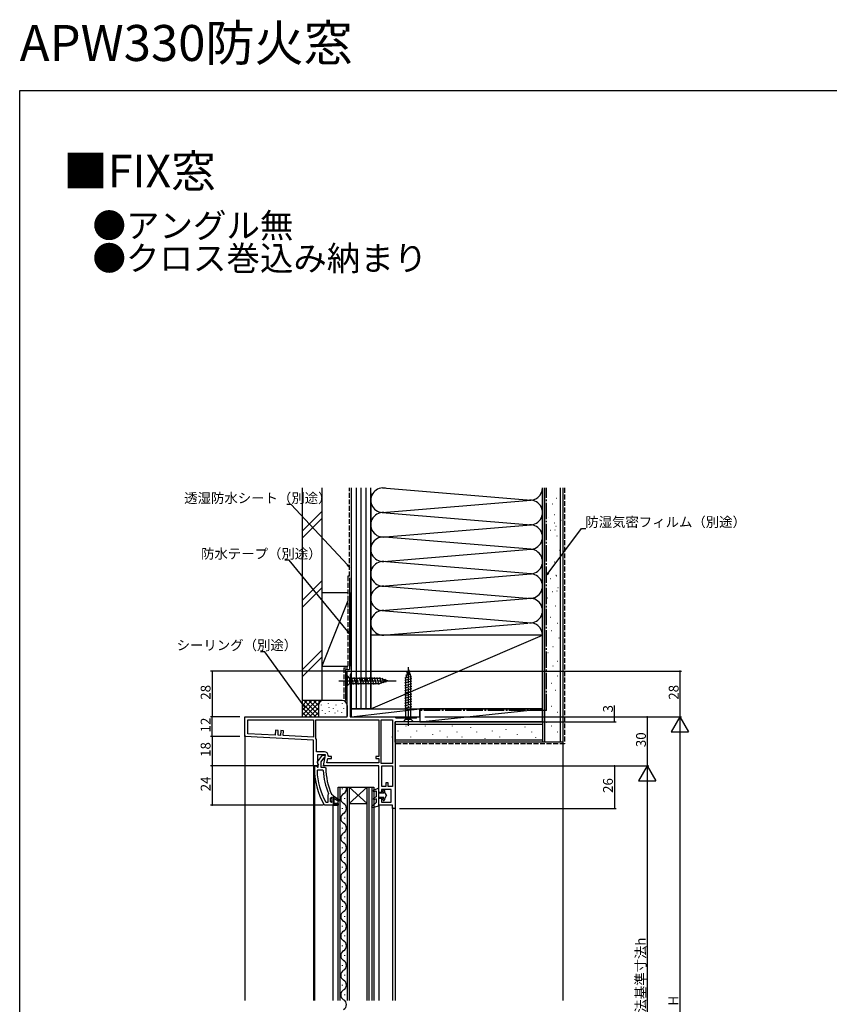
# Model space of a CAD drawing. Extents: x 0 to 990, y 0 to 1603.
# Drawn here: x 0 to 495, y 1001 to 1603 of the extents above; entities that cross this region are included whole.
import ezdxf

# ---------------------------------------------------------------- set-up
doc = ezdxf.new("R2010")
doc.units = 0
doc.linetypes.add('YCENTER_1', pattern=[13, 10, -1, 1, -1])
doc.linetypes.add('YHIDDEN_1', pattern=[4, 3, -1])
for name, color, linetype in [('USER1', 3, 'CONTINUOUS'), ('YKK_11', 7, 'CONTINUOUS'), ('YKK_12', 2, 'CONTINUOUS'), ('YKK_13', 4, 'CONTINUOUS'), ('YKK_D', 6, 'CONTINUOUS'), ('YKK_ZWAK', 7, 'CONTINUOUS'), ('YSS_K', 3, 'CONTINUOUS')]:
    doc.layers.add(name, color=color, linetype=linetype)
doc.styles.get("Standard").update_dxf_attribs({"font": 'txt', "bigfont": 'BIGFONT'})

msp = doc.modelspace()

# ---------------------------------------------------------------- linework, layer by layer
at = {"layer": 'YKK_11', "color": 0, "linetype": 'ByBlock', "lineweight": -2}
for p, q in [((200.16, 1176.83), (200.16, 1204.83)), ((200.16, 1204.83), (202.66, 1204.83)), ((202.66, 1204.83), (202.66, 1203.53)), ((202.31, 1203.05), (201.96, 1202.57)), ((201.96, 1202.57), (201.96, 1176.83)), ((202.66, 1203.53), (202.31, 1203.05)), ((137.66, 1176.83), (200.16, 1176.83)), ((137.66, 1164.83), (137.66, 1176.83)), ((139.46, 1175.03), (179.66, 1175.03)), ((139.46, 1166.53), (139.46, 1175.03)), ((139.46, 1175.03), (179.66, 1175.03)), ((179.66, 1175.03), (179.66, 1164.43)), ((181.06, 1175.03), (219.66, 1175.03)), ((181.06, 1163.84), (181.06, 1175.03)), ((181.06, 1175.03), (219.66, 1175.03)), ((201.96, 1176.83), (229.16, 1176.83)), ((219.66, 1175.03), (219.66, 1152.63)), ((221.06, 1148.23), (221.06, 1175.03)), ((221.06, 1175.03), (227.86, 1175.03)), ((221.06, 1148.23), (221.06, 1175.03)), ((227.86, 1175.03), (227.86, 1148.23)), ((229.16, 1176.83), (229.59, 1176.58)), ((229.59, 1176.58), (230.02, 1176.33)), ((230.02, 1176.33), (242.57, 1176.33)), ((242.57, 1176.33), (242.86, 1176.58)), ((242.86, 1176.58), (243.16, 1176.83)), ((243.16, 1176.83), (244.66, 1176.83)), ((244.66, 1176.83), (244.66, 1173.83)), ((156.43, 1168.65), (156.28, 1165.65)), ((158.13, 1168.56), (156.43, 1168.65)), ((157.97, 1165.56), (158.13, 1168.56)), ((159.63, 1168.48), (159.47, 1165.49)), ((161.33, 1168.39), (159.63, 1168.48)), ((161.17, 1165.4), (161.33, 1168.39)), ((244.66, 1173.83), (229.66, 1173.83)), ((229.66, 1173.83), (229.66, 1120.83)), ((179.66, 1162.62), (137.66, 1164.83)), ((156.28, 1165.65), (139.46, 1166.53)), ((159.47, 1165.49), (157.97, 1165.56)), ((179.66, 1164.43), (161.17, 1165.4)), ((179.66, 1146.83), (179.66, 1162.62)), ((181.13, 1163.58), (181.06, 1163.84)), ((181.46, 1155.43), (181.46, 1162.43)), ((186.27, 1155.43), (181.46, 1155.43)), ((186.87, 1153.63), (182.06, 1153.63)), ((182.06, 1153.63), (182.06, 1148.27)), ((185.67, 1146.83), (186.87, 1153.63)), ((187.81, 1148.63), (188.31, 1151.43)), ((188.31, 1151.43), (190.57, 1151.43)), ((189.07, 1152.63), (188.57, 1153.13)), ((190.57, 1152.63), (189.07, 1152.63)), ((190.57, 1151.43), (190.57, 1152.63)), ((219.66, 1152.63), (217.66, 1152.63)), ((217.66, 1152.63), (217.66, 1151.43)), ((217.66, 1151.43), (219.66, 1151.43)), ((219.66, 1151.43), (219.66, 1148.63)), ((182.28, 1146.83), (179.66, 1146.83)), ((181.8, 1144.01), (182.29, 1144.53)), ((182.06, 1148.27), (182.6, 1147.4)), ((182.6, 1147.4), (182.28, 1146.83)), ((182.29, 1144.53), (185.1, 1144.53)), ((185.1, 1144.53), (185.6, 1144.05)), ((219.66, 1146.83), (185.67, 1146.83)), ((219.66, 1148.63), (187.81, 1148.63)), ((219.66, 1130.63), (219.66, 1146.83)), ((227.86, 1148.23), (221.06, 1148.23)), ((221.46, 1134.23), (221.46, 1146.83)), ((221.46, 1146.83), (227.86, 1146.83)), ((227.86, 1146.83), (227.86, 1134.23)), ((227.86, 1146.83), (227.86, 1134.23)), ((227.16, 1132.43), (221.16, 1132.43)), ((221.16, 1132.43), (221.16, 1130.63)), ((223.96, 1134.23), (221.46, 1134.23)), ((225.36, 1136.43), (223.96, 1136.43)), ((223.96, 1136.43), (223.96, 1134.23)), ((225.36, 1134.23), (225.36, 1136.43)), ((227.86, 1134.23), (225.36, 1134.23)), ((227.16, 1124.63), (227.16, 1132.43)), ((188.65, 1129.33), (188.46, 1128.94)), ((188.46, 1128.94), (188.46, 1124.43)), ((188.46, 1128.94), (188.46, 1124.43)), ((188.8, 1129.92), (188.65, 1129.33)), ((190.58, 1127.63), (190.56, 1127.63)), ((190.56, 1127.63), (190.56, 1126.82)), ((191.07, 1127.25), (190.58, 1127.63)), ((191.36, 1127.03), (191.07, 1127.25)), ((191.66, 1127.33), (191.36, 1127.03)), ((192.16, 1128.13), (191.66, 1128.13)), ((191.66, 1128.13), (191.66, 1127.33)), ((195.29, 1126.04), (192.16, 1128.13)), ((192.16, 1123.83), (192.16, 1126.93)), ((192.16, 1126.93), (194.87, 1125.36)), ((221.16, 1130.63), (219.66, 1130.63)), ((219.66, 1122.83), (219.66, 1127.13)), ((219.66, 1127.13), (221.16, 1127.13)), ((221.16, 1127.13), (221.16, 1124.63)), ((187.55, 1124.43), (187.11, 1124.69)), ((188.46, 1124.43), (187.55, 1124.43)), ((191.66, 1122.83), (194.66, 1122.83)), ((194.66, 1123.83), (192.16, 1123.83)), ((194.66, 1122.83), (194.66, 1123.83)), ((194.87, 1125.36), (195.29, 1126.04)), ((227.86, 1122.83), (219.66, 1122.83)), ((221.16, 1124.63), (227.16, 1124.63)), ((227.86, 1120.83), (227.86, 1122.83)), ((229.66, 1120.83), (227.86, 1120.83))]:
    msp.add_line(p, q, dxfattribs=at)
at = {"layer": 'YKK_11', "color": 0, "linetype": 'ByBlock', "lineweight": 30}
for p, q in [((182.07, 1149.34), (185.18, 1153.33)), ((185.81, 1151.53), (184.06, 1149.29)), ((185.18, 1153.33), (186.66, 1153.33)), ((186.18, 1151.73), (185.81, 1151.53)), ((186.66, 1152.22), (186.18, 1151.73)), ((186.66, 1153.33), (186.66, 1152.22)), ((180.16, 1145.83), (180.16, 1146.83)), ((180.16, 1146.83), (181.26, 1146.83)), ((181.26, 1146.83), (181.75, 1146.39)), ((181.75, 1146.39), (182.05, 1146.13)), ((182.05, 1146.13), (182.46, 1146.13)), ((182.26, 1147.93), (182.07, 1149.34)), ((182.46, 1147.53), (182.26, 1147.93)), ((182.46, 1146.13), (182.46, 1147.53)), ((184.06, 1149.29), (184.06, 1146.13)), ((184.06, 1146.13), (186.66, 1146.13)), ((186.66, 1146.13), (187.16, 1145.63)), ((190.06, 1127.13), (190.56, 1127.63)), ((190.06, 1124.93), (190.06, 1127.13)), ((190.56, 1127.63), (190.56, 1126.82)), ((190.56, 1127.63), (190.56, 1126.82)), ((190.56, 1127.63), (190.56, 1126.82)), ((190.56, 1126.82), (190.82, 1126.52)), ((190.56, 1126.82), (190.82, 1126.52)), ((190.73, 1129.52), (191.17, 1129.23)), ((190.82, 1126.52), (190.82, 1125.53)), ((190.82, 1126.52), (190.82, 1125.53)), ((191.17, 1129.23), (191.66, 1128.73)), ((191.66, 1128.73), (191.66, 1128.13)), ((191.66, 1128.13), (192.16, 1128.13)), ((192.16, 1128.13), (195.29, 1126.04)), ((194.87, 1125.36), (192.16, 1126.93)), ((192.16, 1126.93), (192.16, 1123.83)), ((186.61, 1122.83), (186.18, 1123.08)), ((191.66, 1122.83), (186.61, 1122.83)), ((190.56, 1124.43), (190.06, 1124.93)), ((190.82, 1125.53), (190.56, 1125.23)), ((190.82, 1125.53), (190.56, 1125.23)), ((190.56, 1125.23), (190.56, 1124.43)), ((190.56, 1125.23), (190.56, 1124.43)), ((190.56, 1124.43), (191.07, 1124.8)), ((191.07, 1124.8), (191.36, 1125.03)), ((191.36, 1125.03), (191.66, 1124.73)), ((191.66, 1124.73), (191.66, 1122.83)), ((194.66, 1122.83), (191.66, 1122.83)), ((191.66, 1122.83), (194.66, 1122.83)), ((192.16, 1123.83), (194.66, 1123.83)), ((194.66, 1123.83), (194.66, 1122.83)), ((195.29, 1126.04), (194.87, 1125.36))]:
    msp.add_line(p, q, dxfattribs=at)
at = {"layer": 'YKK_11', "color": 0, "linetype": 'ByBlock', "lineweight": -2}
for centre, radius, start, end in [((179.26, 1162.43), 2.2, 359.99999, 31.58636), ((186.27, 1153.13), 2.3, 0.00001, 89.99999), ((226.16, 1145.83), 44.4, 182.34992, 208.42982), ((226.16, 1145.83), 40.6, 182.5101, 203.06204)]:
    msp.add_arc(centre, radius, start, end, dxfattribs=at)
at = {"layer": 'YKK_11', "color": 0, "linetype": 'ByBlock', "lineweight": 30}
for radius, start, end in [(46, 179.99999, 209.63715), (39, 180.29012, 204.71984)]:
    msp.add_arc((226.16, 1145.83), radius, start, end, dxfattribs=at)
at = {"layer": 'YKK_12'}
for p, q in [((244.66, 1174.33), (244.66, 1173.83)), ((137.66, 1165.73), (137.66, 1003.33)), ((179.66, 1147.33), (179.66, 1003.33)), ((180.16, 1146.83), (180.16, 1003.33)), ((191.66, 1003.33), (191.66, 1122.83)), ((219.66, 1123.33), (219.66, 1003.33)), ((227.86, 1121.33), (227.86, 1003.33)), ((229.66, 1121.33), (229.66, 1003.33))]:
    msp.add_line(p, q, dxfattribs=at)
at = {"layer": 'YKK_12', "linetype": 'Continuous'}
for p, q in [((194.66, 1003.33), (194.66, 1133.83)), ((194.66, 1133.83), (201.46, 1133.83)), ((195.66, 1133.83), (195.66, 1003.33)), ((197.3, 1132.63), (197.3, 1133.03)), ((200.46, 1003.33), (200.46, 1133.83)), ((201.46, 1133.83), (201.46, 1003.33)), ((201.46, 1133.83), (212.46, 1133.83)), ((201.46, 1133.83), (212.46, 1123.83)), ((212.46, 1133.83), (201.46, 1123.83)), ((212.46, 1003.33), (212.46, 1133.83)), ((212.46, 1133.83), (216.46, 1133.83)), ((213.46, 1133.83), (213.46, 1003.33)), ((215.46, 1003.33), (215.46, 1133.83)), ((216.46, 1133.83), (216.46, 1003.33)), ((198.82, 1126.63), (198.82, 1127.03)), ((197.3, 1120.63), (197.3, 1121.03)), ((201.46, 1123.83), (212.46, 1123.83)), ((198.82, 1114.63), (198.82, 1115.03)), ((197.3, 1108.63), (197.3, 1109.03)), ((198.82, 1102.63), (198.82, 1103.03)), ((197.3, 1096.63), (197.3, 1097.03)), ((198.82, 1090.63), (198.82, 1091.03)), ((197.3, 1084.63), (197.3, 1085.03)), ((198.82, 1078.63), (198.82, 1079.03)), ((197.3, 1072.63), (197.3, 1073.03)), ((198.82, 1066.63), (198.82, 1067.03)), ((198.82, 1066.63), (198.82, 1067.03)), ((197.3, 1060.63), (197.3, 1061.03)), ((197.3, 1060.63), (197.3, 1061.03)), ((198.82, 1054.63), (198.82, 1055.03)), ((198.82, 1054.63), (198.82, 1055.03)), ((197.3, 1048.63), (197.3, 1049.03)), ((198.82, 1042.63), (198.82, 1043.03)), ((197.3, 1036.63), (197.3, 1037.03)), ((198.82, 1030.63), (198.82, 1031.03)), ((197.3, 1024.63), (197.3, 1025.03)), ((198.82, 1018.63), (198.82, 1019.03)), ((197.3, 1012.63), (197.3, 1013.03)), ((198.82, 1006.63), (198.82, 1007.03))]:
    msp.add_line(p, q, dxfattribs=at)
for centre, start, end in [((196.38, 1132.83), 299.20254, 16.91585), ((199.73, 1126.83), 119.20255, 240.79746), ((196.38, 1120.83), 299.20254, 60.79745), ((199.73, 1114.83), 119.20255, 240.79746), ((196.38, 1108.83), 299.20254, 60.79745), ((199.73, 1102.83), 119.20255, 240.79746), ((196.38, 1096.83), 299.20254, 60.79745), ((199.73, 1090.83), 119.20255, 240.79746), ((196.38, 1084.83), 299.20254, 60.79745), ((199.73, 1078.83), 119.20255, 240.79746), ((196.38, 1072.83), 299.20254, 60.79745), ((199.73, 1066.83), 119.20532, 240.79746), ((196.38, 1060.83), 299.20254, 60.79745), ((199.73, 1054.83), 119.20255, 240.79746), ((196.38, 1048.83), 299.20254, 60.79745), ((199.73, 1042.83), 119.20255, 240.79746), ((196.38, 1036.83), 299.20254, 60.79745), ((199.73, 1030.83), 119.20255, 240.79746), ((196.38, 1024.83), 299.20254, 60.79745), ((199.73, 1018.83), 119.20255, 240.79746), ((196.38, 1012.83), 299.20254, 60.79745), ((199.73, 1006.83), 119.20255, 240.79746), ((196.38, 1000.83), 299.20254, 60.79745)]:
    msp.add_arc(centre, 3.44, start, end, dxfattribs=at)
at = {"layer": 'YKK_13', "linetype": 'Continuous'}
for p, q in [((237.66, 1205.83), (236.11, 1200.91)), ((237.66, 1205.83), (236.11, 1200.91)), ((236.55, 1204.13), (238.6, 1204.68)), ((237.66, 1205.83), (239.21, 1200.91)), ((200.16, 1201.93), (200.16, 1195.73)), ((200.16, 1201.93), (201.71, 1200.38)), ((220.24, 1200.38), (201.71, 1200.38)), ((201.71, 1200.38), (201.71, 1197.28)), ((204.13, 1196.73), (203.01, 1200.93)), ((205.69, 1196.73), (204.56, 1200.93)), ((207.24, 1196.73), (206.11, 1200.93)), ((208.79, 1196.73), (207.67, 1200.93)), ((210.35, 1196.73), (209.22, 1200.93)), ((211.9, 1196.73), (210.77, 1200.93)), ((213.45, 1196.73), (212.33, 1200.93)), ((215, 1196.73), (213.88, 1200.93)), ((216.56, 1196.73), (215.43, 1200.93)), ((218.11, 1196.73), (216.99, 1200.93)), ((219.66, 1196.73), (218.54, 1200.93)), ((221.15, 1196.98), (220.09, 1200.93)), ((225.16, 1198.83), (220.24, 1200.38)), ((225.16, 1198.83), (220.24, 1197.28)), ((222.58, 1197.44), (221.77, 1200.47)), ((224.01, 1197.89), (223.46, 1199.94)), ((235.56, 1200.76), (239.5, 1201.82)), ((235.56, 1199.21), (239.76, 1200.33)), ((235.56, 1197.65), (239.76, 1198.78)), ((236.01, 1202.43), (239.05, 1203.25)), ((236.11, 1175.38), (236.11, 1200.91)), ((239.21, 1175.38), (239.21, 1200.91)), ((200.16, 1195.73), (201.71, 1197.28)), ((201.71, 1197.28), (220.24, 1197.28)), ((235.56, 1196.1), (239.76, 1197.23)), ((235.56, 1194.55), (239.76, 1195.67)), ((235.56, 1192.99), (239.76, 1194.12)), ((235.56, 1191.44), (239.76, 1192.57)), ((235.56, 1189.89), (239.76, 1191.01)), ((235.56, 1188.34), (239.76, 1189.46)), ((235.56, 1186.78), (239.76, 1187.91)), ((235.56, 1185.23), (239.76, 1186.36)), ((235.56, 1183.68), (239.76, 1184.8)), ((235.56, 1182.12), (239.76, 1183.25)), ((235.56, 1180.57), (239.76, 1181.7)), ((234.56, 1173.83), (236.11, 1175.38)), ((236.11, 1175.38), (239.21, 1175.38)), ((240.76, 1173.83), (239.21, 1175.38)), ((240.76, 1173.83), (234.56, 1173.83)), ((216.46, 1132.09), (219.66, 1133.43)), ((219.66, 1122.43), (219.66, 1133.43)), ((217.86, 1127.93), (216.42, 1127.17)), ((216.85, 1131.16), (217.86, 1131.59)), ((217.86, 1126.79), (216.89, 1126.28)), ((217.86, 1131.59), (217.86, 1127.93)), ((217.86, 1126.79), (217.86, 1124.43)), ((222.59, 1130.13), (219.66, 1130.13)), ((219.66, 1127.63), (222.59, 1127.63)), ((222.16, 1130.98), (222.16, 1131.73)), ((222.16, 1126.03), (222.16, 1126.78)), ((222.21, 1130.78), (222.59, 1130.13)), ((222.21, 1126.98), (222.59, 1127.63)), ((222.96, 1131.73), (222.96, 1131.09)), ((224.36, 1128.88), (222.96, 1131.09)), ((224.36, 1128.88), (222.96, 1126.66)), ((222.96, 1126.66), (222.96, 1126.03)), ((215.29, 1122.12), (217.86, 1124.43)), ((215.65, 1121.44), (219.66, 1122.43))]:
    msp.add_line(p, q, dxfattribs=at)
at = {"layer": 'YKK_13', "linetype": 'YCENTER_1'}
for p, q in [((237.66, 1171.33), (237.66, 1208.33)), ((195.16, 1198.83), (230.16, 1198.83))]:
    msp.add_line(p, q, dxfattribs=at)
at = {"layer": 'YKK_13', "linetype": 'Continuous'}
for centre, radius, start, end in [((216.66, 1131.63), 0.5, 112.74717, 292.74717), ((216.66, 1126.73), 0.5, 117.86478, 297.86478), ((222.56, 1131.73), 0.4, 0, 180.00219), ((222.56, 1130.98), 0.4, 180, 210.00159), ((222.56, 1126.78), 0.4, 150.0011, 180), ((215.56, 1121.83), 0.4, 131.88663, 283.8652), ((222.56, 1126.03), 0.4, 180.00219, 0)]:
    msp.add_arc(centre, radius, start, end, dxfattribs=at)
at = {"layer": 'YKK_D'}
for p, q in [((166, 1306.64), (163.3, 1306.64)), ((200.5, 1269.74), (166, 1306.64)), ((323.17, 1264.77), (343.43, 1292.03)), ((343.43, 1292.03), (346.13, 1292.03)), ((164.8, 1272.61), (162.1, 1272.61)), ((200.58, 1229.03), (164.8, 1272.61)), ((149.86, 1216.67), (147.16, 1216.67)), ((173.26, 1184.19), (149.86, 1216.67)), ((199.66, 1204.83), (116.66, 1204.83)), ((117.66, 1204.83), (117.66, 1176.83)), ((203.16, 1204.83), (404.66, 1204.83)), ((403.66, 1204.83), (403.66, 1176.83)), ((363.66, 1176.83), (363.66, 1183.73)), ((134.66, 1176.83), (116.66, 1176.83)), ((134.66, 1176.83), (116.66, 1176.83)), ((117.66, 1164.83), (117.66, 1176.83)), ((247.66, 1176.83), (404.66, 1176.83)), ((247.66, 1176.83), (384.66, 1176.83)), ((247.66, 1176.83), (364.66, 1176.83)), ((247.66, 1176.83), (404.66, 1176.83)), ((363.66, 1173.83), (363.66, 1176.83)), ((383.66, 1176.83), (383.66, 1146.83)), ((247.66, 1173.83), (364.66, 1173.83)), ((134.66, 1164.83), (116.66, 1164.83)), ((133.66, 1164.83), (116.66, 1164.83)), ((117.66, 1164.83), (117.66, 1146.83)), ((403.66, 1166.33), (403.66, 837.33)), ((179.16, 1146.83), (116.66, 1146.83)), ((134.66, 1146.83), (116.66, 1146.83)), ((117.66, 1146.83), (117.66, 1122.83)), ((232.21, 1146.83), (364.66, 1146.83)), ((247.66, 1146.83), (384.66, 1146.83)), ((247.66, 1146.83), (384.66, 1146.83)), ((363.66, 1146.83), (363.66, 1120.83)), ((383.66, 1136.33), (383.66, 877.33)), ((185.61, 1122.83), (116.66, 1122.83)), ((232.21, 1120.83), (364.66, 1120.83))]:
    msp.add_line(p, q, dxfattribs=at)
at = {"layer": 'YKK_D', "linetype": 'ByBlock', "lineweight": -2}
for p, q in [((201.66, 1268.5), (200.16, 1269.43)), ((201.66, 1268.5), (200.5, 1269.74)), ((200.83, 1270.06), (201.66, 1268.5)), ((322.16, 1263.41), (322.81, 1265.04)), ((322.16, 1263.41), (323.17, 1264.77)), ((323.54, 1264.5), (322.16, 1263.41)), ((201.66, 1227.71), (200.23, 1228.74)), ((201.66, 1227.71), (200.58, 1229.03)), ((200.93, 1229.31), (201.66, 1227.71)), ((174.26, 1182.81), (172.9, 1183.93)), ((174.26, 1182.81), (173.26, 1184.19)), ((173.63, 1184.46), (174.26, 1182.81))]:
    msp.add_line(p, q, dxfattribs=at)
at = {"layer": 'YKK_D', "lineweight": -2}
for p, q in [((403.66, 1176.83), (398.41, 1167.73)), ((403.66, 1176.83), (408.91, 1167.73)), ((403.66, 1176.83), (403.66, 1158.64)), ((398.41, 1167.73), (408.91, 1167.73)), ((383.66, 1146.83), (378.41, 1137.73)), ((383.66, 1146.83), (388.91, 1137.73)), ((383.66, 1146.83), (383.66, 1128.64)), ((378.41, 1137.73), (388.91, 1137.73))]:
    msp.add_line(p, q, dxfattribs=at)
at = {"layer": 'YKK_D', "linetype": 'ByBlock', "const_width": 0.85}
for points in [[(117.66, 1204.72, 1), (117.66, 1204.93, 1)], [(403.66, 1204.72, 1), (403.66, 1204.93, 1)], [(117.66, 1176.93, 1), (117.66, 1176.72, 1)], [(117.66, 1176.72, 1), (117.66, 1176.93, 1)], [(363.66, 1176.72, 1), (363.66, 1176.93, 1)], [(363.66, 1173.93, 1), (363.66, 1173.72, 1)], [(383.66, 1176.72, 1), (383.66, 1176.93, 1)], [(117.66, 1164.93, 1), (117.66, 1164.72, 1)], [(117.66, 1164.72, 1), (117.66, 1164.93, 1)], [(117.66, 1146.93, 1), (117.66, 1146.72, 1)], [(117.66, 1146.72, 1), (117.66, 1146.93, 1)], [(363.66, 1146.72, 1), (363.66, 1146.93, 1)], [(117.66, 1122.93, 1), (117.66, 1122.72, 1)], [(363.66, 1120.93, 1), (363.66, 1120.72, 1)]]:
    msp.add_lwpolyline(points, format="xyb", close=True, dxfattribs=at)
at = {"layer": 'YKK_ZWAK'}
for p, q in [((0, 1560), (990, 1560)), ((0, 0), (0, 1560))]:
    msp.add_line(p, q, dxfattribs=at)
at = {"layer": 'YSS_K', "color": 0, "linetype": 'Continuous'}
for p, q in [((172.66, 1316.83), (172.66, 1186.83)), ((184.66, 1316.83), (184.66, 1186.83)), ((319.66, 1316.83), (319.66, 1161.33)), ((332.16, 1316.83), (332.16, 1161.33)), ((319.66, 1226.83), (214.66, 1226.83)), ((214.66, 1226.83), (214.66, 1181.83)), ((319.66, 1181.83), (319.66, 1226.83)), ((199.16, 1205.83), (201.66, 1205.83)), ((184.66, 1186.83), (172.66, 1186.83)), ((214.66, 1181.83), (319.66, 1181.83)), ((319.66, 1173.83), (229.66, 1173.83)), ((229.66, 1161.33), (229.66, 1173.83)), ((319.66, 1161.33), (229.66, 1161.33)), ((332.16, 1161.33), (319.66, 1161.33))]:
    msp.add_line(p, q, dxfattribs=at)
at = {"layer": 'YSS_K', "color": 0, "linetype": 'YHIDDEN_1'}
for p, q in [((201.66, 1262.83), (201.66, 1316.83)), ((200.66, 1262.83), (200.66, 1206.83)), ((201.66, 1262.83), (200.66, 1262.83)), ((198.16, 1206.83), (200.68, 1206.83)), ((198.16, 1206.83), (198.16, 1186.83))]:
    msp.add_line(p, q, dxfattribs=at)
at = {"layer": 'YSS_K', "linetype": 'Continuous'}
for p, q in [((202.66, 1316.83), (202.66, 1181.83)), ((205.66, 1316.83), (205.66, 1181.83)), ((208.66, 1316.83), (208.66, 1181.83)), ((211.66, 1316.83), (211.66, 1181.83)), ((214.66, 1181.83), (214.66, 1316.83)), ((214.66, 1313.93), (214.66, 1226.83)), ((214.66, 1226.83), (214.66, 1313.93)), ((214.66, 1313.93), (214.66, 1226.83)), ((221.85, 1316.82), (312.54, 1309.33)), ((319.66, 1226.83), (319.66, 1316.83)), ((319.66, 1226.83), (319.66, 1316.83)), ((321.16, 1161.33), (321.16, 1316.83)), ((330.66, 1161.33), (330.66, 1316.83)), ((221.85, 1301.83), (312.54, 1309.33)), ((325.51, 1307.14), (325.71, 1307.14)), ((327.99, 1310.62), (328.19, 1310.62)), ((172.66, 1290.46), (184.66, 1302.46)), ((221.57, 1301.84), (312.54, 1294.33)), ((172.66, 1286.22), (184.66, 1298.22)), ((323.01, 1299.01), (323.21, 1299.01)), ((326.85, 1295.5), (327.05, 1295.5)), ((327.01, 1300.61), (327.21, 1300.61)), ((330.85, 1297.1), (331.05, 1297.1)), ((223.69, 1286.98), (312.54, 1294.33)), ((324.61, 1291.01), (324.81, 1291.01)), ((327.26, 1291.31), (327.46, 1291.31)), ((327.81, 1293.41), (328.01, 1293.41)), ((312.54, 1279.33), (220.84, 1286.9)), ((328.45, 1287.5), (328.65, 1287.5)), ((222.69, 1271.9), (312.54, 1279.33)), ((330.05, 1278.7), (330.25, 1278.7)), ((312.54, 1264.33), (221.77, 1271.83)), ((326.99, 1271.76), (327.19, 1271.76)), ((172.66, 1248.04), (184.66, 1260.04)), ((223.72, 1256.99), (312.54, 1264.33)), ((324.24, 1261.56), (324.44, 1261.56)), ((327.74, 1263.56), (327.94, 1263.56)), ((328.24, 1263.17), (328.44, 1263.17)), ((172.66, 1243.79), (184.66, 1255.79)), ((184.66, 1252.83), (200.66, 1252.83)), ((184.66, 1252.83), (184.66, 1207.83)), ((202.66, 1207.83), (202.66, 1252.83)), ((223.1, 1256.72), (312.54, 1249.33)), ((325.84, 1253.56), (326.04, 1253.56)), ((328.48, 1253.86), (328.68, 1253.86)), ((329.04, 1255.96), (329.24, 1255.96)), ((200.66, 1247.83), (184.66, 1207.83)), ((312.54, 1249.33), (223.69, 1241.98)), ((322.64, 1249.56), (322.84, 1249.56)), ((223.69, 1241.67), (312.54, 1234.33)), ((327.44, 1244.76), (327.64, 1244.76)), ((324.38, 1237.83), (324.58, 1237.83)), ((221.85, 1226.83), (310.63, 1234.17)), ((325.13, 1229.62), (325.33, 1229.62)), ((328.86, 1234.1), (329.06, 1234.1)), ((214.66, 1181.83), (319.66, 1226.83)), ((329.6, 1225.15), (329.8, 1225.15)), ((184.66, 1217.61), (172.66, 1205.61)), ((325.87, 1219.92), (326.07, 1219.92)), ((172.66, 1201.37), (184.66, 1213.37)), ((322.89, 1216.19), (323.09, 1216.19)), ((328.86, 1210.97), (329.06, 1210.97)), ((184.66, 1207.83), (200.66, 1207.83)), ((322.14, 1205), (322.34, 1205)), ((325.87, 1207.99), (326.07, 1207.99)), ((328.86, 1202.02), (329.06, 1202.02)), ((325.13, 1197.54), (325.33, 1197.54)), ((327.37, 1193.07), (327.57, 1193.07)), ((172.66, 1186.83), (172.66, 1176.83)), ((185.66, 1186.83), (172.66, 1186.83)), ((172.66, 1177.97), (181.52, 1186.83)), ((172.66, 1180.8), (178.69, 1186.83)), ((172.66, 1183.62), (175.86, 1186.83)), ((172.66, 1186.45), (173.03, 1186.83)), ((173.97, 1186.83), (182.66, 1178.14)), ((174.34, 1176.83), (184.34, 1186.83)), ((176.8, 1186.83), (182.66, 1180.97)), ((179.63, 1186.83), (182.66, 1183.8)), ((182.46, 1186.83), (183.44, 1185.84)), ((185.29, 1186.83), (185.31, 1186.81)), ((197.16, 1186.83), (185.66, 1186.83)), ((322.14, 1188.59), (322.34, 1188.59)), ((172.66, 1185.31), (181.14, 1176.83)), ((172.66, 1182.48), (178.31, 1176.83)), ((177.17, 1176.83), (182.66, 1182.31)), ((182.66, 1183.83), (182.66, 1176.83)), ((184.49, 1184.02), (184.49, 1184.22)), ((185.15, 1180.68), (185.15, 1180.88)), ((188.83, 1185.02), (188.83, 1185.22)), ((189.16, 1182.35), (189.16, 1182.55)), ((191.95, 1181.75), (191.95, 1181.95)), ((193.5, 1184.02), (193.5, 1184.22)), ((194.5, 1180.35), (194.5, 1180.55)), ((197.34, 1185.02), (197.34, 1185.22)), ((198.17, 1182.02), (198.17, 1182.22)), ((200.16, 1183.83), (200.16, 1177.33)), ((202.66, 1181.83), (202.66, 1176.83)), ((202.66, 1181.83), (244.66, 1181.83)), ((202.66, 1176.83), (244.66, 1181.83)), ((214.66, 1181.83), (202.66, 1181.83)), ((244.66, 1176.83), (244.66, 1181.83)), ((325.13, 1183.37), (325.33, 1183.37)), ((172.66, 1179.65), (175.49, 1176.83)), ((180, 1176.83), (182.68, 1179.5)), ((186.98, 1178.83), (186.98, 1179.03)), ((189.49, 1180.02), (189.49, 1180.22)), ((192.91, 1179.04), (192.91, 1179.24)), ((197.01, 1179.35), (197.01, 1179.55)), ((202.66, 1176.83), (244.66, 1176.83)), ((328.86, 1179.64), (329.06, 1179.64)), ((229.66, 1172.33), (319.66, 1172.33)), ((231.27, 1168.36), (231.27, 1168.16)), ((235.99, 1171.34), (235.99, 1171.14)), ((242.7, 1168.36), (242.7, 1168.16)), ((247.92, 1171.34), (247.92, 1171.14)), ((256.88, 1168.36), (256.88, 1168.16)), ((264.34, 1171.34), (264.34, 1171.14)), ((275.53, 1170.59), (275.53, 1170.39)), ((288.95, 1168.36), (288.95, 1168.16)), ((297.16, 1169.1), (297.16, 1168.9)), ((308.89, 1170.84), (308.89, 1170.64)), ((322.14, 1173.66), (322.34, 1173.66)), ((325.13, 1171.43), (325.33, 1171.43)), ((227.54, 1164.63), (227.54, 1164.43)), ((229.66, 1162.83), (319.66, 1162.83)), ((238.97, 1164.63), (238.97, 1164.43)), ((252.4, 1166.12), (252.4, 1165.92)), ((261.35, 1164.63), (261.35, 1164.43)), ((267.32, 1167.61), (267.32, 1167.41)), ((270.3, 1164.63), (270.3, 1164.43)), ((279.26, 1167.61), (279.26, 1167.41)), ((284.48, 1163.88), (284.48, 1163.68)), ((293.43, 1164.63), (293.43, 1164.43)), ((304.09, 1166.04), (304.09, 1165.84)), ((312.89, 1167.64), (312.89, 1167.44)), ((315.29, 1164.44), (315.29, 1164.24)), ((328.86, 1167.7), (329.06, 1167.7))]:
    msp.add_line(p, q, dxfattribs=at)
at = {"layer": 'YSS_K', "color": 0, "linetype": 'YCENTER_1'}
for q in [(322.16, 1316.83), (244.66, 1180.83)]:
    msp.add_line((322.16, 1180.83), q, dxfattribs=at)
at = {"layer": 'YSS_K', "linetype": 'YHIDDEN_1'}
for p, q in [((333.16, 1316.83), (333.16, 1160.33)), ((333.16, 1160.33), (229.66, 1160.33))]:
    msp.add_line(p, q, dxfattribs=at)
at = {"layer": 'YSS_K', "color": 0}
for p, q in [((201.66, 1261.83), (201.66, 1205.83)), ((199.16, 1205.83), (199.16, 1186.83))]:
    msp.add_line(p, q, dxfattribs=at)
at = {"layer": 'YSS_K'}
for p, q in [((319.66, 1181.83), (244.66, 1181.83)), ((244.66, 1181.83), (244.66, 1173.83)), ((244.66, 1173.83), (319.66, 1181.83)), ((319.66, 1173.83), (319.66, 1181.83)), ((244.66, 1173.83), (319.66, 1173.83)), ((332.16, 1161.33), (332.16, 1003.33))]:
    msp.add_line(p, q, dxfattribs=at)
at = {"layer": 'YSS_K', "linetype": 'Continuous'}
for centre, radius, start, end in [((222.16, 1309.33), 7.5, 92.33568, 281.78379), ((222.21, 1324.32), 7.5, 267.50671, 281.78379), ((312.16, 1316.83), 7.5, 258.21646, 0.00663), ((312.16, 1301.83), 7.5, 258.21646, 101.78354), ((222.16, 1294.33), 7.5, 78.21668, 281.78356), ((312.16, 1286.83), 7.5, 258.21646, 101.78364), ((222.16, 1279.33), 7.5, 78.21644, 281.78379), ((312.16, 1271.83), 7.5, 258.21646, 101.78354), ((222.16, 1264.33), 7.5, 78.21668, 281.78379), ((312.16, 1256.83), 7.5, 258.21646, 101.78354), ((222.16, 1249.33), 7.5, 78.21668, 281.78379), ((312.16, 1241.83), 7.5, 258.21646, 101.78354), ((222.16, 1234.33), 7.5, 78.21668, 281.78379), ((312.16, 1226.83), 7.5, 0, 101.78354), ((185.66, 1183.83), 3, 90, 180), ((197.16, 1183.83), 3, 0, 90)]:
    msp.add_arc(centre, radius, start, end, dxfattribs=at)

# ---------------------------------------------------------------- texts
at = {"layer": 'USER1'}
for s, height, p in [('APW330防火窓', 22, (0, 1578)), ('■FIX窓', 20, (26.6, 1500.62)), ('●アングル無', 15, (44.54, 1469.83)), ('●クロス巻込み納まり', 15, (44.54, 1449.83))]:
    msp.add_text(s, height=height, dxfattribs=at).set_placement(p)
at = {"layer": 'YKK_D'}
for s, p in [('透湿防水シート（別途）', (100.58, 1307.64)), ('防湿気密フィルム（別途）', (345.81, 1293.03)), ('防水テープ（別途）', (110.9, 1273.61)), ('シーリング（別途）', (95.96, 1217.67))]:
    msp.add_text(s, height=6, dxfattribs=at).set_placement(p)
for s, p in [('28', (116.66, 1187.31)), ('28', (402.86, 1187.31)), ('3', (362.66, 1179.53)), ('12', (116.66, 1167.31)), ('30', (382.86, 1158.31)), ('18', (116.66, 1152.31)), ('24', (116.66, 1131.31)), ('26', (362.66, 1130.31)), ('内法基準寸法h', (382.66, 987.79)), ('H', (402.66, 1000.23))]:
    msp.add_text(s, height=6, rotation=90, dxfattribs=at).set_placement(p)

doc.saveas('drawing.dxf')
